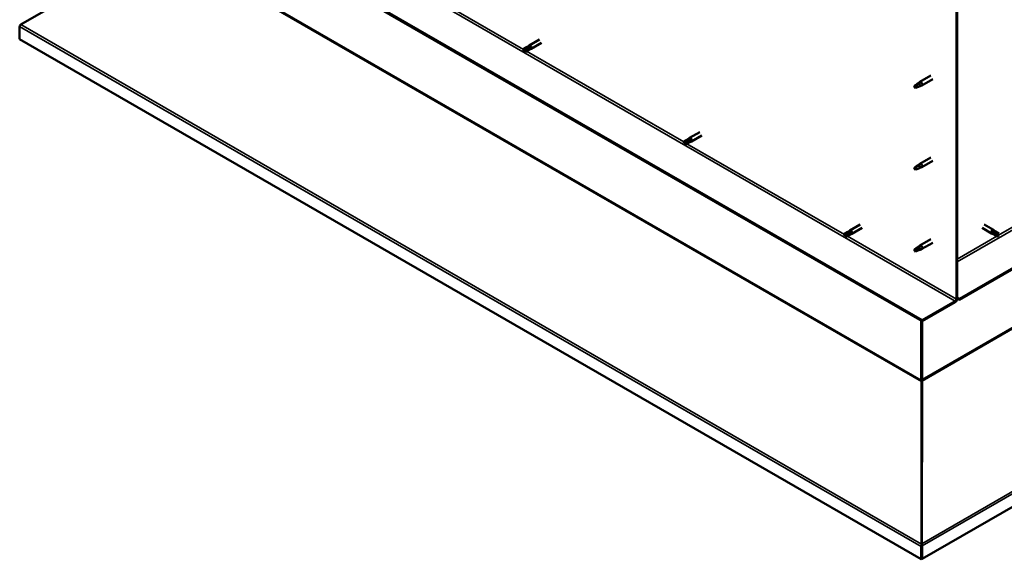
# Model space of a CAD drawing. Units: millimetres. Extents: x -6451 to 24445, y 3057 to 8837.
# Drawn here: x 21206 to 22394, y 3057 to 3708 of the extents above; entities that cross this region are included whole.
import ezdxf

# ---------------------------------------------------------------- set-up
doc = ezdxf.new("R2010")
doc.units = ezdxf.units.MM
doc.header["$LTSCALE"] = 25
doc.layers.add('Visible (ISO)', color=7, linetype='Continuous', lineweight=50)
doc.layers.add('Visible Narrow (ISO)', color=7, linetype='Continuous', lineweight=35)

msp = doc.modelspace()

# ---------------------------------------------------------------- linework, layer by layer
at = {"layer": 'Visible (ISO)'}
for p, q in [((24315.1, 4511.6), (22340.1, 3371.3)), ((22340.1, 3370.1), (24315.1, 4510.3)), ((24444, 4297.8), (22295.2, 3057.2)), ((22295.2, 3345.4), (21291.1, 3925.1)), ((21291.1, 3923.9), (22295.2, 3344.2)), ((21207.3, 3702.4), (21377.5, 3800.6)), ((22336.6, 3738.3), (22336.6, 3370.9)), ((22337.6, 3738.9), (22337.6, 3371.5)), ((21206, 3684.8), (21206, 3700.3)), ((22294.2, 3056.6), (21206, 3684.8)), ((21833.3, 3684.5), (21821, 3677.3)), ((21818.6, 3675.6), (21814.5, 3673.2)), ((21816.6, 3672), (21814.7, 3671)), ((21820.7, 3674.4), (21816.6, 3672)), ((21820.7, 3672), (21816.6, 3669.7)), ((21818.6, 3675.6), (21820.9, 3677.3)), ((21820.6, 3672), (21823.3, 3673.1)), ((21822.7, 3675.5), (21820.7, 3674.4)), ((21835.7, 3680.3), (21823.4, 3673.2)), ((21814.5, 3670.9), (21814.7, 3671)), ((22305.7, 3640.8), (22292.6, 3633.2)), ((22308.1, 3636.6), (22295, 3629.1)), ((22287.2, 3629), (22286.4, 3626.9)), ((22287.2, 3625.7), (22286.4, 3626.9)), ((22291.3, 3631.4), (22287.2, 3629)), ((22288.5, 3626.4), (22287.2, 3625.7)), ((22290.4, 3631.6), (22292.5, 3633.2)), ((22293.1, 3632.7), (22291.3, 3631.4)), ((22293, 3628.2), (22294.9, 3629)), ((22012.1, 3563.8), (22014.4, 3565.5)), ((22026.9, 3572.7), (22014.5, 3565.6)), ((22029.3, 3568.6), (22016.9, 3561.4)), ((22012.2, 3563.8), (22008.1, 3561.5)), ((22008.1, 3559.1), (22008.3, 3559.2)), ((22010.2, 3560.3), (22008.3, 3559.2)), ((22014.2, 3562.6), (22010.2, 3560.3)), ((22014.2, 3560.3), (22010.2, 3557.9)), ((22016.2, 3563.8), (22014.2, 3562.6)), ((22014.2, 3560.2), (22016.8, 3561.4)), ((22305.7, 3542), (22292.6, 3534.4)), ((22287.2, 3530.2), (22286.4, 3528.1)), ((22291.3, 3532.6), (22287.2, 3530.2)), ((22290.4, 3532.8), (22292.5, 3534.4)), ((22293.1, 3533.9), (22291.3, 3532.6)), ((22293, 3529.4), (22294.9, 3530.2)), ((22308.1, 3537.8), (22295, 3530.3)), ((22287.2, 3526.9), (22286.4, 3528.1)), ((22288.5, 3527.7), (22287.2, 3526.9)), ((22220.5, 3461), (22208.1, 3453.8)), ((22369.9, 3461), (22381.3, 3454.4)), ((22205.7, 3452.1), (22201.7, 3449.7)), ((22201.7, 3447.3), (22201.9, 3447.5)), ((22203.7, 3448.5), (22201.9, 3447.5)), ((22207.8, 3450.9), (22203.7, 3448.5)), ((22207.8, 3448.5), (22203.7, 3446.2)), ((22205.7, 3452), (22208, 3453.8)), ((22209.8, 3452), (22207.8, 3450.9)), ((22207.8, 3448.5), (22210.4, 3449.6)), ((22222.9, 3456.8), (22210.5, 3449.7)), ((22367.5, 3456.8), (22378.9, 3450.3)), ((22381.6, 3449.1), (22378.9, 3450.2)), ((22379.6, 3452.6), (22381.6, 3451.5)), ((22383.6, 3452.6), (22381.3, 3454.4)), ((22381.6, 3451.5), (22385.6, 3449.1)), ((22381.6, 3449.1), (22385.6, 3446.8)), ((22383.6, 3452.7), (22387.7, 3450.3)), ((22385.6, 3449.1), (22387.5, 3448.1)), ((22387.7, 3448), (22387.5, 3448.1)), ((22290.4, 3434), (22292.5, 3435.6)), ((22293.1, 3435.1), (22291.3, 3433.8)), ((22305.7, 3443.2), (22292.6, 3435.7)), ((22308.1, 3439), (22295, 3431.5)), ((22287.2, 3431.4), (22286.4, 3429.3)), ((22287.2, 3428.1), (22286.4, 3429.3)), ((22291.3, 3433.8), (22287.2, 3431.4)), ((22288.5, 3428.9), (22287.2, 3428.1)), ((22293, 3430.6), (22294.9, 3431.5)), ((22335.2, 3368.5), (22295.2, 3345.4)), ((22295.2, 3344.2), (22335.2, 3367.2)), ((22340.1, 3371.3), (22337.6, 3372.7)), ((22337.6, 3371.5), (22340.1, 3370.1)), ((22340.1, 3371.3), (22340.1, 3370.1)), ((22294.1, 3344.8), (22294.1, 3273)), ((22295.2, 3345.4), (22295.2, 3344.2)), ((22295.2, 3273.6), (22295.2, 3344.2)), ((22295.2, 3344.2), (22295.2, 3273.6)), ((22294, 3272.3), (22295, 3272.4)), ((22294.6, 3271.1), (22294.3, 3271.3)), ((22294.3, 3271.3), (22294.4, 3074.8)), ((22294.9, 3270.9), (22294.6, 3271.1)), ((22295.1, 3271.9), (22294.9, 3271.8)), ((22295, 3075.4), (22295.1, 3271.9)), ((22295.3, 3272.9), (22295.1, 3272.9)), ((22294.2, 3072), (22294.2, 3056.6)), ((22294.4, 3074.8), (22294.8, 3074.5)), ((22295.3, 3073.3), (22294.4, 3073.2)), ((22294.8, 3074.5), (22294.9, 3074.5)), ((22294.9, 3075.3), (22295, 3075.4)), ((22295, 3073.8), (22295, 3073.8)), ((22295.2, 3072.6), (22295.2, 3057.2)), ((22295.2, 3057.2), (22294.2, 3056.6))]:
    msp.add_line(p, q, dxfattribs=at)
for centre, major_axis, start_param, end_param in [((21208.5, 3701.7), (-1.75, -3.03), 5.105088, 5.497787), ((21815.6, 3671.5), (-1.02, 1.78), 6.21806, 7.853982), ((21815.6, 3671.5), (1.02, -1.78), 6.21806, 7.853982), ((21819.6, 3673.8), (-1.02, 1.78), 5.631421, 6.283185), ((21819.6, 3673.8), (1.03, -1.78), 0, 1.570796), ((21822.2, 3675.3), (1.2, -2.08), 6.213805, 9.494158), ((22287.2, 3627.4), (1.03, -1.78), 3.861865, 5.497787), ((22287.2, 3627.4), (-1.03, 1.78), 3.861865, 5.497787), ((22291.3, 3629.7), (1.03, -1.78), 0.133634, 2.356194), ((22293.8, 3631.2), (1.2, -2.08), 6.213805, 9.494158), ((22015.7, 3563.5), (1.2, -2.08), 6.213805, 9.494158), ((22009.1, 3559.7), (-1.02, 1.78), 6.21806, 7.853982), ((22009.1, 3559.7), (1.02, -1.78), 6.21806, 7.853982), ((22013.2, 3562), (-1.02, 1.78), 5.631421, 6.283185), ((22013.2, 3562), (1.03, -1.78), 0, 1.570796), ((22287.2, 3528.6), (1.03, -1.78), 3.861865, 5.497787), ((22287.2, 3528.6), (-1.03, 1.78), 3.861865, 5.497787), ((22291.3, 3530.9), (1.03, -1.78), 0.133634, 2.356194), ((22293.8, 3532.4), (1.2, -2.08), 6.213805, 9.494158), ((22202.7, 3447.9), (-1.02, 1.78), 6.21806, 7.853982), ((22202.7, 3447.9), (1.02, -1.78), 6.21806, 7.853982), ((22206.8, 3450.3), (-1.02, 1.78), 5.631421, 6.283185), ((22206.8, 3450.3), (1.03, -1.78), 0, 1.570796), ((22209.3, 3451.7), (1.2, -2.08), 6.213805, 9.494158), ((22380.1, 3452.4), (1.2, 2.08), 6.213805, 9.494158), ((22382.6, 3450.9), (-1.03, -1.78), 5.631421, 6.283185), ((22382.6, 3450.9), (1.03, 1.78), 0, 1.570796), ((22386.6, 3448.5), (1.03, 1.78), 6.21806, 7.853982), ((22386.6, 3448.5), (-1.03, -1.78), 6.21806, 7.853982), ((22293.8, 3433.6), (1.2, -2.08), 6.213805, 9.494158), ((22287.2, 3429.8), (1.03, -1.78), 3.861865, 5.497787), ((22287.2, 3429.8), (-1.03, 1.78), 3.861865, 5.497787), ((22291.3, 3432.1), (1.03, -1.78), 0.133634, 2.356194), ((22335.2, 3370.1), (-1.75, -3.03), 0.785398, 2.356194), ((22335.2, 3370.1), (-1, -1.73), 0.785398, 2.356194), ((22292.7, 3272.1), (1, 1.73), 5.105088, 5.497787), ((22292.7, 3272.1), (-1.75, -3.03), 2.058238, 2.356194), ((22296.6, 3272.8), (1, -1.73), 3.926991, 4.31969), ((22296.6, 3073.5), (1.75, 3.03), 1.963495, 2.356194), ((22292.7, 3074.1), (1.75, -3.03), 1.111021, 1.178097), ((22296.6, 3073.5), (-1, -1.73), 5.105088, 5.497787)]:
    msp.add_ellipse(centre, major_axis=major_axis, ratio=0.57735, start_param=start_param, end_param=end_param, dxfattribs=at)
for points, knots in [([(21207.3, 3702.4), (21207.1, 3702.3), (21206.9, 3702.1), (21206.5, 3701.8), (21206.4, 3701.6), (21206.2, 3701.5)], [0, 0, 0, 0, 0.078103, 0.078103, 0.156206, 0.156206, 0.156206, 0.156206]), ([(21814.6, 3673.3), (21814.9, 3673.4), (21815.1, 3673.5), (21815.9, 3674), (21816.5, 3674.3), (21817.8, 3674.9), (21818.4, 3675.2), (21819.2, 3675.5), (21819.3, 3675.5), (21819.4, 3675.6)], [1.0296095, 1.0296095, 1.0296095, 1.0296095, 1.1266468, 1.1266468, 1.3399415, 1.3399415, 1.5532361, 1.5532361, 1.5988171, 1.5988171, 1.5988171, 1.5988171]), ([(21819.4, 3675.6), (21819.7, 3675.7), (21819.9, 3675.8), (21820.5, 3675.9), (21820.9, 3676), (21821.5, 3676.1), (21821.9, 3676), (21822.3, 3675.9), (21822.4, 3675.8), (21822.5, 3675.7), (21822.6, 3675.6), (21822.7, 3675.5)], [0.9722954, 0.9722954, 0.9722954, 0.9722954, 1.054543, 1.054543, 1.1645704, 1.1645704, 1.2620554, 1.2620554, 1.289972, 1.289972, 1.3178886, 1.3178886, 1.3178886, 1.3178886]), ([(22285.8, 3628.3), (22286, 3628.5), (22286.2, 3628.6), (22287, 3629.1), (22287.5, 3629.5), (22288.6, 3630.3), (22289.2, 3630.8), (22289.9, 3631.2), (22290, 3631.3), (22290.1, 3631.4)], [1.0296095, 1.0296095, 1.0296095, 1.0296095, 1.1266468, 1.1266468, 1.3399415, 1.3399415, 1.5532361, 1.5532361, 1.5988171, 1.5988171, 1.5988171, 1.5988171]), ([(22288.7, 3626.4), (22288.9, 3626.5), (22289.1, 3626.7), (22289.9, 3627), (22290.4, 3627.2), (22291.4, 3627.6), (22291.8, 3627.8), (22292.3, 3628), (22292.3, 3628), (22292.4, 3628)], [1.0298299, 1.0298299, 1.0298299, 1.0298299, 1.1268672, 1.1268672, 1.3401618, 1.3401618, 1.5534565, 1.5534565, 1.5990374, 1.5990374, 1.5990374, 1.5990374]), ([(22290.1, 3631.4), (22290.3, 3631.5), (22290.5, 3631.7), (22291, 3632.1), (22291.3, 3632.3), (22292, 3632.6), (22292.3, 3632.7), (22292.7, 3632.8), (22292.8, 3632.8), (22293, 3632.7), (22293.1, 3632.7), (22293.1, 3632.7)], [0.9722954, 0.9722954, 0.9722954, 0.9722954, 1.054543, 1.054543, 1.1645704, 1.1645704, 1.2620554, 1.2620554, 1.289972, 1.289972, 1.3178886, 1.3178886, 1.3178886, 1.3178886]), ([(22292.4, 3628), (22292.6, 3628.1), (22292.7, 3628.1), (22292.9, 3628.2), (22293, 3628.2), (22293, 3628.2)], [0.9725494, 0.9725494, 0.9725494, 0.9725494, 1.0547969, 1.0547969, 1.0865436, 1.0865436, 1.0865436, 1.0865436]), ([(22008.2, 3561.5), (22008.4, 3561.6), (22008.7, 3561.8), (22009.5, 3562.3), (22010.1, 3562.6), (22011.3, 3563.2), (22012, 3563.5), (22012.7, 3563.7), (22012.9, 3563.8), (22013, 3563.8)], [1.0296095, 1.0296095, 1.0296095, 1.0296095, 1.1266468, 1.1266468, 1.3399415, 1.3399415, 1.5532361, 1.5532361, 1.5988171, 1.5988171, 1.5988171, 1.5988171]), ([(22013, 3563.8), (22013.3, 3563.9), (22013.5, 3564), (22014.1, 3564.2), (22014.4, 3564.3), (22015.1, 3564.3), (22015.5, 3564.3), (22015.9, 3564.1), (22016, 3564.1), (22016.1, 3563.9), (22016.2, 3563.9), (22016.2, 3563.8)], [0.9722954, 0.9722954, 0.9722954, 0.9722954, 1.054543, 1.054543, 1.1645704, 1.1645704, 1.2620554, 1.2620554, 1.289972, 1.289972, 1.3178886, 1.3178886, 1.3178886, 1.3178886]), ([(22285.8, 3529.5), (22286, 3529.7), (22286.2, 3529.8), (22287, 3530.3), (22287.5, 3530.7), (22288.6, 3531.5), (22289.2, 3532), (22289.9, 3532.4), (22290, 3532.5), (22290.1, 3532.6)], [1.0296095, 1.0296095, 1.0296095, 1.0296095, 1.1266468, 1.1266468, 1.3399415, 1.3399415, 1.5532361, 1.5532361, 1.5988171, 1.5988171, 1.5988171, 1.5988171]), ([(22290.1, 3532.6), (22290.3, 3532.8), (22290.5, 3532.9), (22291, 3533.3), (22291.3, 3533.5), (22292, 3533.8), (22292.3, 3533.9), (22292.7, 3534), (22292.8, 3534), (22293, 3533.9), (22293.1, 3533.9), (22293.1, 3533.9)], [0.9722954, 0.9722954, 0.9722954, 0.9722954, 1.054543, 1.054543, 1.1645704, 1.1645704, 1.2620554, 1.2620554, 1.289972, 1.289972, 1.3178886, 1.3178886, 1.3178886, 1.3178886]), ([(22292.4, 3529.2), (22292.6, 3529.3), (22292.7, 3529.3), (22292.9, 3529.4), (22293, 3529.4), (22293, 3529.4)], [0.9725494, 0.9725494, 0.9725494, 0.9725494, 1.0547969, 1.0547969, 1.0865436, 1.0865436, 1.0865436, 1.0865436]), ([(22288.7, 3527.6), (22288.9, 3527.7), (22289.1, 3527.9), (22289.9, 3528.2), (22290.4, 3528.4), (22291.4, 3528.8), (22291.8, 3529), (22292.3, 3529.2), (22292.3, 3529.2), (22292.4, 3529.2)], [1.0298299, 1.0298299, 1.0298299, 1.0298299, 1.1268672, 1.1268672, 1.3401618, 1.3401618, 1.5534565, 1.5534565, 1.5990374, 1.5990374, 1.5990374, 1.5990374]), ([(22201.8, 3449.7), (22202, 3449.9), (22202.3, 3450), (22203.1, 3450.5), (22203.7, 3450.8), (22204.9, 3451.4), (22205.5, 3451.7), (22206.3, 3452), (22206.4, 3452), (22206.6, 3452.1)], [1.0296095, 1.0296095, 1.0296095, 1.0296095, 1.1266468, 1.1266468, 1.3399415, 1.3399415, 1.5532361, 1.5532361, 1.5988171, 1.5988171, 1.5988171, 1.5988171]), ([(22206.6, 3452.1), (22206.8, 3452.2), (22207.1, 3452.2), (22207.7, 3452.4), (22208, 3452.5), (22208.7, 3452.5), (22209.1, 3452.5), (22209.4, 3452.4), (22209.5, 3452.3), (22209.7, 3452.2), (22209.7, 3452.1), (22209.8, 3452)], [0.9722954, 0.9722954, 0.9722954, 0.9722954, 1.054543, 1.054543, 1.1645704, 1.1645704, 1.2620554, 1.2620554, 1.289972, 1.289972, 1.3178886, 1.3178886, 1.3178886, 1.3178886]), ([(22381.1, 3449.8), (22380.9, 3450), (22380.7, 3450.2), (22380.3, 3450.6), (22380.1, 3450.9), (22379.7, 3451.4), (22379.5, 3451.8), (22379.4, 3452.2), (22379.4, 3452.3), (22379.5, 3452.5), (22379.5, 3452.6), (22379.6, 3452.6)], [0.9725494, 0.9725494, 0.9725494, 0.9725494, 1.0547969, 1.0547969, 1.1648244, 1.1648244, 1.2623094, 1.2623094, 1.290226, 1.290226, 1.3181426, 1.3181426, 1.3181426, 1.3181426]), ([(22385.6, 3446.8), (22385.3, 3447), (22385.1, 3447.1), (22384.2, 3447.6), (22383.7, 3447.9), (22382.5, 3448.7), (22382, 3449.1), (22381.4, 3449.6), (22381.3, 3449.7), (22381.1, 3449.8)], [1.0298299, 1.0298299, 1.0298299, 1.0298299, 1.1268672, 1.1268672, 1.3401618, 1.3401618, 1.5534565, 1.5534565, 1.5990374, 1.5990374, 1.5990374, 1.5990374]), ([(22290.1, 3433.8), (22290.3, 3434), (22290.5, 3434.1), (22291, 3434.5), (22291.3, 3434.7), (22292, 3435), (22292.3, 3435.1), (22292.7, 3435.2), (22292.8, 3435.2), (22293, 3435.1), (22293.1, 3435.1), (22293.1, 3435.1)], [0.9722954, 0.9722954, 0.9722954, 0.9722954, 1.054543, 1.054543, 1.1645704, 1.1645704, 1.2620554, 1.2620554, 1.289972, 1.289972, 1.3178886, 1.3178886, 1.3178886, 1.3178886]), ([(22285.8, 3430.7), (22286, 3430.9), (22286.2, 3431), (22287, 3431.6), (22287.5, 3431.9), (22288.6, 3432.8), (22289.2, 3433.2), (22289.9, 3433.6), (22290, 3433.7), (22290.1, 3433.8)], [1.0296095, 1.0296095, 1.0296095, 1.0296095, 1.1266468, 1.1266468, 1.3399415, 1.3399415, 1.5532361, 1.5532361, 1.5988171, 1.5988171, 1.5988171, 1.5988171]), ([(22288.7, 3428.8), (22288.9, 3428.9), (22289.1, 3429.1), (22289.9, 3429.4), (22290.4, 3429.6), (22291.4, 3430), (22291.8, 3430.2), (22292.3, 3430.4), (22292.3, 3430.4), (22292.4, 3430.4)], [1.0298299, 1.0298299, 1.0298299, 1.0298299, 1.1268672, 1.1268672, 1.3401618, 1.3401618, 1.5534565, 1.5534565, 1.5990374, 1.5990374, 1.5990374, 1.5990374]), ([(22292.4, 3430.4), (22292.6, 3430.5), (22292.7, 3430.5), (22292.9, 3430.6), (22293, 3430.6), (22293, 3430.6)], [0.9725494, 0.9725494, 0.9725494, 0.9725494, 1.0547969, 1.0547969, 1.0865436, 1.0865436, 1.0865436, 1.0865436]), ([(22294.3, 3271.3), (22294.2, 3271.4), (22294.2, 3271.6), (22294.1, 3271.9), (22294.1, 3272.1), (22294, 3272.3)], [0, 0, 0, 0, 0.0539846, 0.0539846, 0.1079692, 0.1079692, 0.1079692, 0.1079692]), ([(22295.3, 3272.9), (22295.3, 3272.7), (22295.2, 3272.5), (22295.1, 3272.2), (22295.1, 3272), (22295.1, 3271.9)], [0, 0, 0, 0, 0.0539846, 0.0539846, 0.1079692, 0.1079692, 0.1079692, 0.1079692]), ([(22294.4, 3073.2), (22294.3, 3073.5), (22294.3, 3073.7), (22294.3, 3074.3), (22294.3, 3074.5), (22294.4, 3074.8)], [0, 0, 0, 0, 0.078103, 0.078103, 0.156206, 0.156206, 0.156206, 0.156206]), ([(22295, 3075.4), (22295, 3075.1), (22295, 3074.9), (22295, 3074.4), (22295, 3074.1), (22295, 3073.8)], [0, 0, 0, 0, 0.078103, 0.078103, 0.156206, 0.156206, 0.156206, 0.156206])]:
    msp.add_open_spline(points, degree=3, knots=knots, dxfattribs=at)
for points in [[(21814.7, 3671), (21814.7, 3671.7), (21814.6, 3672.5), (21814.6, 3673.3)], [(21814.7, 3671), (21815.3, 3670.5), (21815.9, 3670.1), (21816.5, 3669.6)], [(22286.4, 3626.9), (22286.2, 3627.3), (22286, 3627.8), (22285.8, 3628.3)], [(22286.4, 3626.9), (22287.1, 3626.8), (22287.9, 3626.6), (22288.7, 3626.4)], [(22008.3, 3559.2), (22008.2, 3559.9), (22008.2, 3560.7), (22008.2, 3561.5)], [(22008.3, 3559.2), (22008.9, 3558.8), (22009.5, 3558.3), (22010.1, 3557.9)], [(22286.4, 3528.1), (22286.2, 3528.5), (22286, 3529), (22285.8, 3529.5)], [(22286.4, 3528.1), (22287.1, 3528), (22287.9, 3527.8), (22288.7, 3527.6)], [(22201.9, 3447.5), (22201.8, 3448.2), (22201.8, 3449), (22201.8, 3449.7)], [(22201.9, 3447.5), (22202.5, 3447), (22203.1, 3446.6), (22203.7, 3446.1)], [(22387.5, 3448.1), (22386.9, 3447.6), (22386.2, 3447.2), (22385.6, 3446.8)], [(22387.5, 3448.1), (22387.5, 3448.8), (22387.6, 3449.5), (22387.7, 3450.3)], [(22286.4, 3429.3), (22286.2, 3429.7), (22286, 3430.2), (22285.8, 3430.7)], [(22286.4, 3429.3), (22287.1, 3429.2), (22287.9, 3429), (22288.7, 3428.8)], [(22295.3, 3073.5), (22295.3, 3073.5), (22295.3, 3073.4), (22295.3, 3073.3)]]:
    msp.add_open_spline(points, degree=3, dxfattribs=at)
at = {"layer": 'Visible Narrow (ISO)'}
for p, q in [((22337.6, 3416), (24275.1, 4534.6)), ((24272.5, 4413.5), (22295.1, 3271.9)), ((22295.2, 3273.6), (24271.6, 4414.6)), ((22295, 3075.4), (24442.7, 4315.4)), ((24444, 4313.2), (22295.2, 3072.7)), ((21331.1, 3948.2), (22335.2, 3368.5)), ((22294.3, 3271.3), (21377.5, 3800.6)), ((21378.4, 3801.6), (22294.1, 3273)), ((21624.3, 3782.2), (21814.1, 3672.5)), ((22294.2, 3072), (21206, 3700.3)), ((21207.3, 3702.4), (22294.4, 3074.8)), ((21817.8, 3670.4), (22007.7, 3560.8)), ((22387.5, 3448.1), (22752.4, 3658.8)), ((22011.4, 3558.6), (22201.3, 3449)), ((22205, 3446.9), (22336.6, 3370.9)), ((22337.6, 3419.3), (22385.4, 3446.9)), ((22294.1, 3273), (22295.2, 3273.6)), ((22295.2, 3072.6), (22294.2, 3072))]:
    msp.add_line(p, q, dxfattribs=at)

doc.saveas('drawing.dxf')
